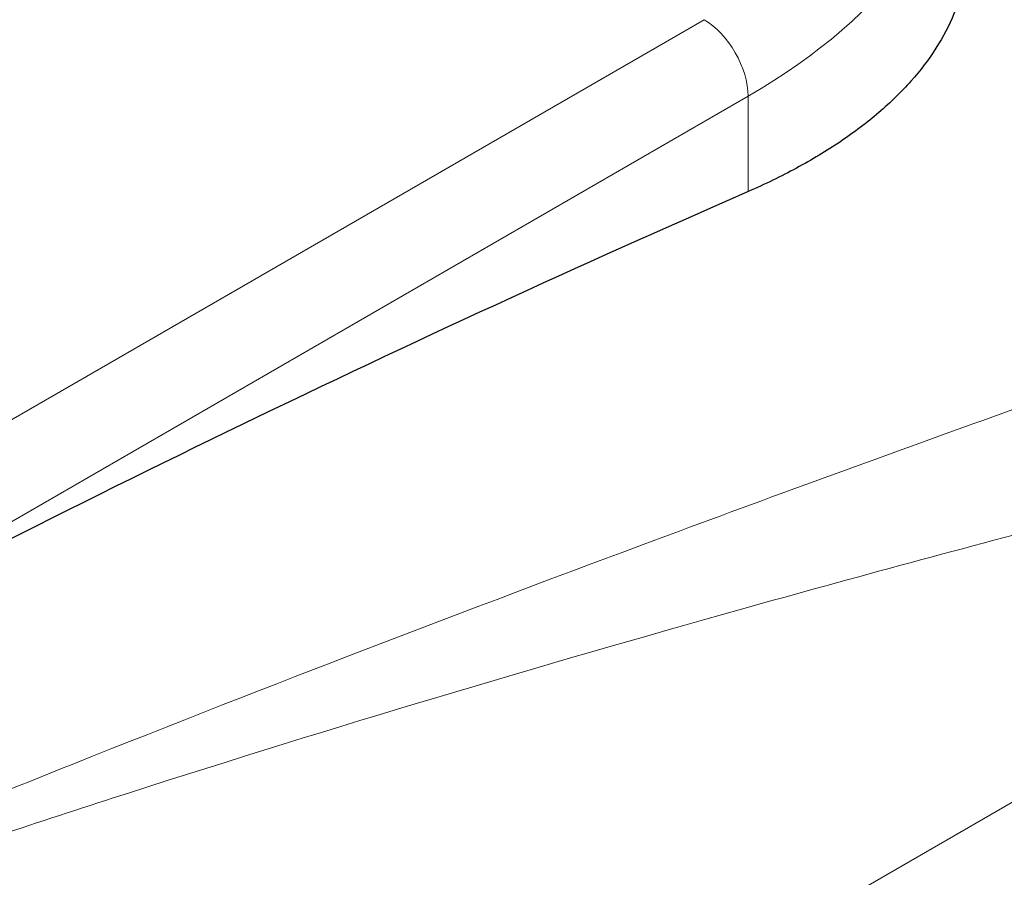
# Model space of a CAD drawing. Units: millimetres. Extents: x 0 to 15750, y 0 to 22275.
# Drawn here: x 5451 to 5766, y 10488 to 10762 of the extents above; entities that cross this region are included whole.
import ezdxf

# ---------------------------------------------------------------- set-up
doc = ezdxf.new("R2010")
doc.units = ezdxf.units.MM
doc.header["$LTSCALE"] = 75
doc.layers.add('Sichtbar (ISO)', color=7, linetype='Continuous', lineweight=25)
doc.layers.add('Tangential', color=7, linetype='Continuous', lineweight=9, true_color=0xbfbfbf)

msp = doc.modelspace()

# ---------------------------------------------------------------- linework, layer by layer
at = {"layer": 'Sichtbar (ISO)'}
msp.add_ellipse((5188.9, 5720.47), major_axis=(-2900, -5022.95), ratio=0.57735, start_param=3.806006, end_param=3.885465, dxfattribs=at)
msp.add_open_spline([(5754.17, 10786.36), (5754.17, 10782.72), (5753.83, 10779.06), (5752.38, 10771.65), (5751.27, 10767.91), (5748.24, 10760.49), (5746.33, 10756.82), (5741.73, 10749.6), (5739.04, 10746.06), (5732.92, 10739.17), (5729.48, 10735.82), (5721.93, 10729.36), (5717.81, 10726.25), (5708.99, 10720.31), (5704.28, 10717.48), (5694.4, 10712.14), (5689.22, 10709.64), (5683.88, 10707.3)], degree=3, knots=[18.126842, 18.126842, 18.126842, 18.126842, 20.362468, 20.362468, 22.644903, 22.644903, 24.927338, 24.927338, 27.209774, 27.209774, 29.492209, 29.492209, 31.774644, 31.774644, 34.05708, 34.05708, 36.339515, 36.339515, 36.339515, 36.339515], dxfattribs=at)
at = {"layer": 'Tangential'}
for p, q in [((5669.74, 10762.33), (4790.05, 10254.45)), ((5359.16, 10550.36), (5683.88, 10737.84)), ((5683.88, 10737.84), (5683.88, 10707.3)), ((6029.63, 10662.63), (4655.97, 9869.54))]:
    msp.add_line(p, q, dxfattribs=at)
for centre, major_axis, start_param, end_param in [((5514.17, 10835.82), (240, 0), 5.497787, 6.283185), ((5669.74, 10746), (-10, 17.32), 3.926991, 5.497787)]:
    msp.add_ellipse(centre, major_axis=major_axis, ratio=0.57735, start_param=start_param, end_param=end_param, dxfattribs=at)
for points, knots in [([(6000.79, 10719.33), (5989.4, 10715.33), (5977.94, 10711.31), (5933.83, 10695.86), (5900.71, 10684.29), (5833.65, 10660.7), (5799.71, 10648.67), (5731.2, 10624.07), (5696.64, 10611.5), (5599.74, 10575.61), (5536.92, 10551.61), (5448.82, 10516.54), (5423.76, 10506.41), (5364.33, 10481.96), (5329.91, 10467.47), (5276.43, 10444.39), (5257.39, 10436.05), (5238.35, 10427.6)], [-97.971372, -97.971372, -97.971372, -97.971372, -93.252572, -93.252572, -79.926125, -79.926125, -66.599678, -66.599678, -53.273231, -53.273231, -29.477702, -29.477702, -20.039543, -20.039543, -7.112517, -7.112517, 0.032556, 0.032556, 0.032556, 0.032556]), ([(5238.35, 10427.6), (5258.35, 10435.33), (5278.35, 10442.89), (5334.5, 10463.63), (5370.63, 10476.42), (5432.96, 10497.64), (5459.23, 10506.32), (5551.49, 10535.97), (5617.13, 10555.51), (5717.91, 10583.73), (5753.77, 10593.41), (5824.57, 10611.97), (5859.52, 10620.85), (5928.23, 10637.96), (5961.98, 10646.19), (6006.61, 10657.03), (6018.18, 10659.84), (6029.63, 10662.63)], [-0.032556, -0.032556, -0.032556, -0.032556, 7.112517, 7.112517, 20.039543, 20.039543, 29.477702, 29.477702, 53.273231, 53.273231, 66.599678, 66.599678, 79.926125, 79.926125, 93.252572, 93.252572, 97.971372, 97.971372, 97.971372, 97.971372])]:
    msp.add_open_spline(points, degree=3, knots=knots, dxfattribs=at)

doc.saveas('drawing.dxf')
